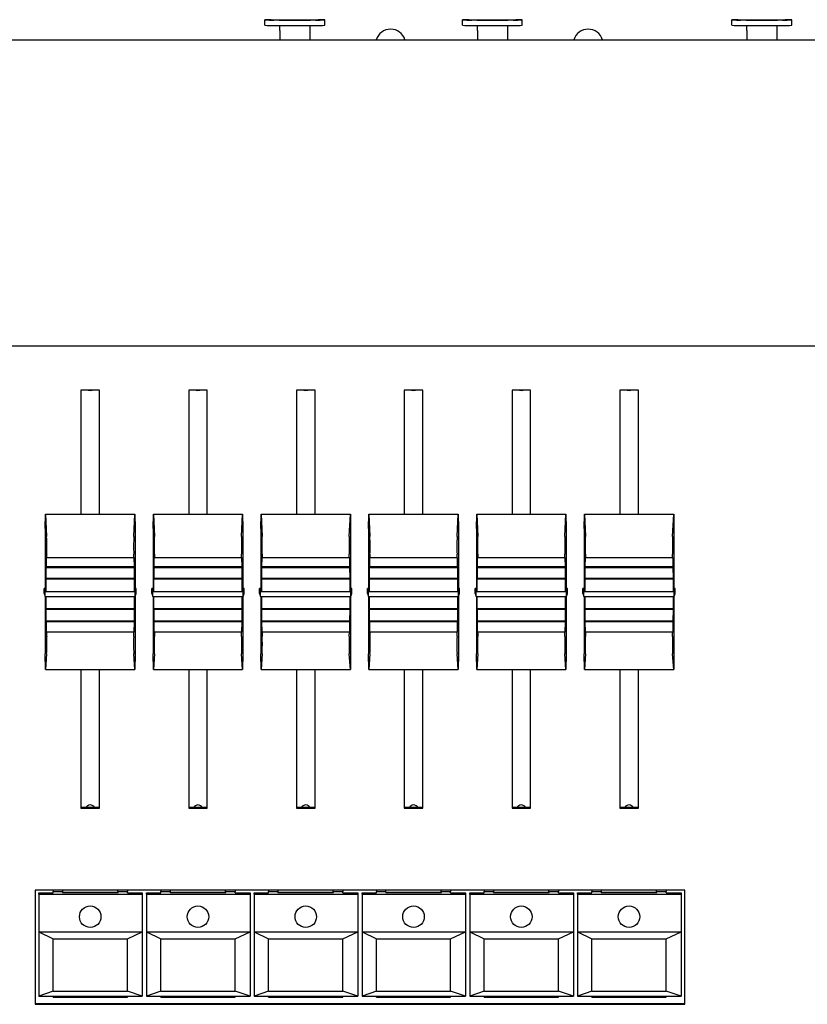
# Model space of a CAD drawing. Extents: x 8 to 242, y 14 to 202.
# Drawn here: x 54 to 80, y 110 to 143 of the extents above; entities that cross this region are included whole.
import ezdxf

# ---------------------------------------------------------------- set-up
doc = ezdxf.new("R2010")
doc.units = 0
doc.header["$MEASUREMENT"] = 0
doc.layers.add('SLD-0', color=179, linetype='CONTINUOUS')

msp = doc.modelspace()

# ---------------------------------------------------------------- linework, layer by layer
at = {"layer": 'SLD-0', "color": 179, "linetype": 'Continuous'}
for p, q in [((61.792, 142.772), (61.792, 142.77)), ((61.792, 142.59), (61.792, 142.77)), ((63.792, 142.77), (63.792, 142.772)), ((63.792, 142.59), (63.792, 142.77)), ((68.392, 142.772), (68.392, 142.77)), ((68.392, 142.59), (68.392, 142.77)), ((70.392, 142.77), (70.392, 142.772)), ((70.392, 142.59), (70.392, 142.77)), ((77.392, 142.772), (77.392, 142.77)), ((77.392, 142.59), (77.392, 142.77)), ((79.392, 142.77), (79.392, 142.772)), ((79.392, 142.59), (79.392, 142.77)), ((62.292, 142.416), (62.292, 142.595)), ((62.292, 142.416), (62.292, 142.104)), ((63.292, 142.595), (63.292, 142.416)), ((63.292, 142.416), (63.292, 142.104)), ((68.892, 142.416), (68.892, 142.595)), ((68.892, 142.416), (68.892, 142.104)), ((69.892, 142.595), (69.892, 142.416)), ((69.892, 142.416), (69.892, 142.104)), ((77.892, 142.416), (77.892, 142.595)), ((77.892, 142.416), (77.892, 142.104)), ((78.892, 142.595), (78.892, 142.416)), ((78.892, 142.416), (78.892, 142.104)), ((26.216, 142.104), (176.416, 142.104)), ((26.216, 131.889), (176.416, 131.889)), ((56.268, 130.403), (55.648, 130.403)), ((55.648, 130.403), (55.648, 126.257)), ((55.893, 130.403), (55.896, 130.401)), ((55.896, 130.401), (55.958, 130.389)), ((55.958, 130.389), (56.019, 130.401)), ((56.019, 130.401), (56.022, 130.403)), ((56.268, 126.257), (56.268, 130.403)), ((59.868, 130.403), (59.248, 130.403)), ((59.248, 130.403), (59.248, 126.257)), ((59.493, 130.403), (59.496, 130.401)), ((59.496, 130.401), (59.558, 130.389)), ((59.558, 130.389), (59.619, 130.401)), ((59.619, 130.401), (59.622, 130.403)), ((59.868, 126.257), (59.868, 130.403)), ((63.468, 130.403), (62.848, 130.403)), ((62.848, 130.403), (62.848, 126.257)), ((63.093, 130.403), (63.096, 130.401)), ((63.096, 130.401), (63.158, 130.389)), ((63.158, 130.389), (63.219, 130.401)), ((63.219, 130.401), (63.222, 130.403)), ((63.468, 126.257), (63.468, 130.403)), ((67.068, 130.403), (66.448, 130.403)), ((66.448, 130.403), (66.448, 126.257)), ((66.693, 130.403), (66.696, 130.401)), ((66.696, 130.401), (66.758, 130.389)), ((66.758, 130.389), (66.819, 130.401)), ((66.819, 130.401), (66.822, 130.403)), ((67.068, 126.257), (67.068, 130.403)), ((70.668, 130.403), (70.048, 130.403)), ((70.048, 130.403), (70.048, 126.257)), ((70.293, 130.403), (70.296, 130.401)), ((70.296, 130.401), (70.358, 130.389)), ((70.358, 130.389), (70.419, 130.401)), ((70.419, 130.401), (70.422, 130.403)), ((70.668, 126.257), (70.668, 130.403)), ((74.268, 130.403), (73.648, 130.403)), ((73.648, 130.403), (73.648, 126.257)), ((73.893, 130.403), (73.896, 130.401)), ((73.896, 130.401), (73.958, 130.389)), ((73.958, 130.389), (74.019, 130.401)), ((74.019, 130.401), (74.022, 130.403)), ((74.268, 126.257), (74.268, 130.403)), ((54.458, 125.789), (54.468, 126.257)), ((54.468, 126.257), (54.503, 125.511)), ((54.468, 126.257), (57.448, 126.257)), ((57.413, 125.511), (57.448, 126.257)), ((57.448, 126.257), (57.458, 125.789)), ((58.058, 125.789), (58.068, 126.257)), ((58.068, 126.257), (58.103, 125.511)), ((58.068, 126.257), (61.048, 126.257)), ((61.013, 125.511), (61.048, 126.257)), ((61.048, 126.257), (61.058, 125.789)), ((61.658, 125.789), (61.668, 126.257)), ((61.668, 126.257), (61.703, 125.511)), ((61.668, 126.257), (64.648, 126.257)), ((64.613, 125.511), (64.648, 126.257)), ((64.648, 126.257), (64.658, 125.789)), ((65.258, 125.789), (65.268, 126.257)), ((65.268, 126.257), (65.303, 125.511)), ((65.268, 126.257), (68.248, 126.257)), ((68.213, 125.511), (68.248, 126.257)), ((68.248, 126.257), (68.258, 125.789)), ((68.858, 125.789), (68.868, 126.257)), ((68.868, 126.257), (68.903, 125.511)), ((68.868, 126.257), (71.848, 126.257)), ((71.813, 125.511), (71.848, 126.257)), ((71.848, 126.257), (71.858, 125.789)), ((72.458, 125.789), (72.468, 126.257)), ((72.468, 126.257), (72.503, 125.511)), ((72.468, 126.257), (75.448, 126.257)), ((75.413, 125.511), (75.448, 126.257)), ((75.448, 126.257), (75.458, 125.789)), ((54.458, 125.789), (54.458, 123.775)), ((57.458, 125.789), (57.458, 123.775)), ((58.058, 125.789), (58.058, 123.775)), ((61.058, 125.789), (61.058, 123.775)), ((61.658, 125.789), (61.658, 123.775)), ((64.658, 125.789), (64.658, 123.775)), ((65.258, 125.789), (65.258, 123.775)), ((68.258, 125.789), (68.258, 123.775)), ((68.858, 125.789), (68.858, 123.775)), ((71.858, 125.789), (71.858, 123.775)), ((72.458, 125.789), (72.458, 123.775)), ((75.458, 125.789), (75.458, 123.775)), ((54.494, 124.5), (54.499, 124.815)), ((54.499, 124.815), (54.501, 124.809)), ((57.415, 124.809), (54.501, 124.809)), ((57.415, 124.809), (57.416, 124.815)), ((57.416, 124.815), (57.421, 124.5)), ((58.094, 124.5), (58.099, 124.815)), ((58.099, 124.815), (58.101, 124.809)), ((61.015, 124.809), (58.101, 124.809)), ((61.015, 124.809), (61.016, 124.815)), ((61.016, 124.815), (61.021, 124.5)), ((61.694, 124.5), (61.699, 124.815)), ((61.699, 124.815), (61.701, 124.809)), ((64.615, 124.809), (61.701, 124.809)), ((64.615, 124.809), (64.616, 124.815)), ((64.616, 124.815), (64.621, 124.5)), ((65.294, 124.5), (65.299, 124.815)), ((65.299, 124.815), (65.301, 124.809)), ((68.215, 124.809), (65.301, 124.809)), ((68.215, 124.809), (68.216, 124.815)), ((68.216, 124.815), (68.221, 124.5)), ((68.894, 124.5), (68.899, 124.815)), ((68.899, 124.815), (68.901, 124.809)), ((71.815, 124.809), (68.901, 124.809)), ((71.815, 124.809), (71.816, 124.815)), ((71.816, 124.815), (71.821, 124.5)), ((72.494, 124.5), (72.499, 124.815)), ((72.499, 124.815), (72.501, 124.809)), ((75.415, 124.809), (72.501, 124.809)), ((75.415, 124.809), (75.416, 124.815)), ((75.416, 124.815), (75.421, 124.5)), ((54.49, 124.115), (54.492, 124.487)), ((54.492, 124.487), (54.494, 124.481)), ((54.494, 124.5), (54.494, 124.481)), ((57.421, 124.5), (54.494, 124.5)), ((54.494, 124.481), (57.421, 124.481)), ((57.421, 124.481), (57.421, 124.5)), ((57.421, 124.481), (57.423, 124.487)), ((57.423, 124.487), (57.426, 124.115)), ((58.09, 124.115), (58.092, 124.487)), ((58.092, 124.487), (58.094, 124.481)), ((58.094, 124.5), (58.094, 124.481)), ((61.021, 124.5), (58.094, 124.5)), ((58.094, 124.481), (61.021, 124.481)), ((61.021, 124.481), (61.021, 124.5)), ((61.021, 124.481), (61.023, 124.487)), ((61.023, 124.487), (61.026, 124.115)), ((61.69, 124.115), (61.692, 124.487)), ((61.692, 124.487), (61.694, 124.481)), ((61.694, 124.5), (61.694, 124.481)), ((64.621, 124.5), (61.694, 124.5)), ((61.694, 124.481), (64.621, 124.481)), ((64.621, 124.481), (64.621, 124.5)), ((64.621, 124.481), (64.623, 124.487)), ((64.623, 124.487), (64.626, 124.115)), ((65.29, 124.115), (65.292, 124.487)), ((65.292, 124.487), (65.294, 124.481)), ((65.294, 124.5), (65.294, 124.481)), ((68.221, 124.5), (65.294, 124.5)), ((65.294, 124.481), (68.221, 124.481)), ((68.221, 124.481), (68.221, 124.5)), ((68.221, 124.481), (68.223, 124.487)), ((68.223, 124.487), (68.226, 124.115)), ((68.89, 124.115), (68.892, 124.487)), ((68.892, 124.487), (68.894, 124.481)), ((68.894, 124.5), (68.894, 124.481)), ((71.821, 124.5), (68.894, 124.5)), ((68.894, 124.481), (71.821, 124.481)), ((71.821, 124.481), (71.821, 124.5)), ((71.821, 124.481), (71.823, 124.487)), ((71.823, 124.487), (71.826, 124.115)), ((72.49, 124.115), (72.492, 124.487)), ((72.492, 124.487), (72.494, 124.481)), ((72.494, 124.5), (72.494, 124.481)), ((75.421, 124.5), (72.494, 124.5)), ((72.494, 124.481), (75.421, 124.481)), ((75.421, 124.481), (75.421, 124.5)), ((75.421, 124.481), (75.423, 124.487)), ((75.423, 124.487), (75.426, 124.115)), ((54.488, 124.101), (54.489, 124.096)), ((54.488, 123.683), (54.488, 124.101)), ((54.49, 124.115), (54.489, 124.096)), ((57.426, 124.096), (54.489, 124.096)), ((57.426, 124.115), (54.49, 124.115)), ((57.426, 124.096), (57.426, 124.115)), ((57.426, 124.096), (57.428, 124.101)), ((57.428, 124.101), (57.428, 123.683)), ((58.088, 124.101), (58.089, 124.096)), ((58.088, 123.683), (58.088, 124.101)), ((58.09, 124.115), (58.089, 124.096)), ((61.026, 124.096), (58.089, 124.096)), ((61.026, 124.115), (58.09, 124.115)), ((61.026, 124.096), (61.026, 124.115)), ((61.026, 124.096), (61.028, 124.101)), ((61.028, 124.101), (61.028, 123.683)), ((61.688, 124.101), (61.689, 124.096)), ((61.688, 123.683), (61.688, 124.101)), ((61.69, 124.115), (61.689, 124.096)), ((64.626, 124.096), (61.689, 124.096)), ((64.626, 124.115), (61.69, 124.115)), ((64.626, 124.096), (64.626, 124.115)), ((64.626, 124.096), (64.628, 124.101)), ((64.628, 124.101), (64.628, 123.683)), ((65.288, 124.101), (65.289, 124.096)), ((65.288, 123.683), (65.288, 124.101)), ((65.29, 124.115), (65.289, 124.096)), ((68.226, 124.096), (65.289, 124.096)), ((68.226, 124.115), (65.29, 124.115)), ((68.226, 124.096), (68.226, 124.115)), ((68.226, 124.096), (68.228, 124.101)), ((68.228, 124.101), (68.228, 123.683)), ((68.888, 124.101), (68.889, 124.096)), ((68.888, 123.683), (68.888, 124.101)), ((68.89, 124.115), (68.889, 124.096)), ((71.826, 124.096), (68.889, 124.096)), ((71.826, 124.115), (68.89, 124.115)), ((71.826, 124.096), (71.826, 124.115)), ((71.826, 124.096), (71.828, 124.101)), ((71.828, 124.101), (71.828, 123.683)), ((72.488, 124.101), (72.489, 124.096)), ((72.488, 123.683), (72.488, 124.101)), ((72.49, 124.115), (72.489, 124.096)), ((75.426, 124.096), (72.489, 124.096)), ((75.426, 124.115), (72.49, 124.115)), ((75.426, 124.096), (75.426, 124.115)), ((75.426, 124.096), (75.428, 124.101)), ((75.428, 124.101), (75.428, 123.683)), ((54.418, 123.775), (54.45, 123.675)), ((54.458, 123.775), (54.418, 123.775)), ((54.418, 123.615), (54.418, 123.775)), ((54.45, 123.675), (57.465, 123.675)), ((54.45, 123.515), (54.45, 123.675)), ((54.488, 123.683), (54.458, 123.775)), ((54.488, 123.683), (57.428, 123.683)), ((57.458, 123.775), (57.428, 123.683)), ((57.498, 123.775), (57.458, 123.775)), ((57.465, 123.675), (57.498, 123.775)), ((57.465, 123.515), (57.465, 123.675)), ((57.498, 123.615), (57.498, 123.775)), ((58.018, 123.775), (58.05, 123.675)), ((58.058, 123.775), (58.018, 123.775)), ((58.018, 123.615), (58.018, 123.775)), ((58.05, 123.675), (61.065, 123.675)), ((58.05, 123.515), (58.05, 123.675)), ((58.088, 123.683), (58.058, 123.775)), ((58.088, 123.683), (61.028, 123.683)), ((61.058, 123.775), (61.028, 123.683)), ((61.098, 123.775), (61.058, 123.775)), ((61.065, 123.675), (61.098, 123.775)), ((61.065, 123.515), (61.065, 123.675)), ((61.098, 123.615), (61.098, 123.775)), ((61.618, 123.775), (61.65, 123.675)), ((61.658, 123.775), (61.618, 123.775)), ((61.618, 123.615), (61.618, 123.775)), ((61.65, 123.675), (64.665, 123.675)), ((61.65, 123.515), (61.65, 123.675)), ((61.688, 123.683), (61.658, 123.775)), ((61.688, 123.683), (64.628, 123.683)), ((64.658, 123.775), (64.628, 123.683)), ((64.698, 123.775), (64.658, 123.775)), ((64.665, 123.675), (64.698, 123.775)), ((64.665, 123.515), (64.665, 123.675)), ((64.698, 123.615), (64.698, 123.775)), ((65.218, 123.775), (65.25, 123.675)), ((65.258, 123.775), (65.218, 123.775)), ((65.218, 123.615), (65.218, 123.775)), ((65.25, 123.675), (68.265, 123.675)), ((65.25, 123.515), (65.25, 123.675)), ((65.288, 123.683), (65.258, 123.775)), ((65.288, 123.683), (68.228, 123.683)), ((68.258, 123.775), (68.228, 123.683)), ((68.298, 123.775), (68.258, 123.775)), ((68.265, 123.675), (68.298, 123.775)), ((68.265, 123.515), (68.265, 123.675)), ((68.298, 123.615), (68.298, 123.775)), ((68.818, 123.775), (68.85, 123.675)), ((68.858, 123.775), (68.818, 123.775)), ((68.818, 123.615), (68.818, 123.775)), ((68.85, 123.675), (71.865, 123.675)), ((68.85, 123.515), (68.85, 123.675)), ((68.888, 123.683), (68.858, 123.775)), ((68.888, 123.683), (71.828, 123.683)), ((71.858, 123.775), (71.828, 123.683)), ((71.898, 123.775), (71.858, 123.775)), ((71.865, 123.675), (71.898, 123.775)), ((71.865, 123.515), (71.865, 123.675)), ((71.898, 123.615), (71.898, 123.775)), ((72.418, 123.775), (72.45, 123.675)), ((72.458, 123.775), (72.418, 123.775)), ((72.418, 123.615), (72.418, 123.775)), ((72.45, 123.675), (75.465, 123.675)), ((72.45, 123.515), (72.45, 123.675)), ((72.488, 123.683), (72.458, 123.775)), ((72.488, 123.683), (75.428, 123.683)), ((75.458, 123.775), (75.428, 123.683)), ((75.498, 123.775), (75.458, 123.775)), ((75.465, 123.675), (75.498, 123.775)), ((75.465, 123.515), (75.465, 123.675)), ((75.498, 123.615), (75.498, 123.775)), ((54.418, 123.615), (54.45, 123.515)), ((54.45, 123.515), (57.465, 123.515)), ((54.458, 123.515), (54.458, 121.601)), ((54.488, 123.104), (54.488, 123.515)), ((57.428, 123.515), (57.428, 123.104)), ((57.458, 123.515), (57.458, 121.601)), ((57.465, 123.515), (57.498, 123.615)), ((58.018, 123.615), (58.05, 123.515)), ((58.05, 123.515), (61.065, 123.515)), ((58.058, 123.515), (58.058, 121.601)), ((58.088, 123.104), (58.088, 123.515)), ((61.028, 123.515), (61.028, 123.104)), ((61.058, 123.515), (61.058, 121.601)), ((61.065, 123.515), (61.098, 123.615)), ((61.618, 123.615), (61.65, 123.515)), ((61.65, 123.515), (64.665, 123.515)), ((61.658, 123.515), (61.658, 121.601)), ((61.688, 123.104), (61.688, 123.515)), ((64.628, 123.515), (64.628, 123.104)), ((64.658, 123.515), (64.658, 121.601)), ((64.665, 123.515), (64.698, 123.615)), ((65.218, 123.615), (65.25, 123.515)), ((65.25, 123.515), (68.265, 123.515)), ((65.258, 123.515), (65.258, 121.601)), ((65.288, 123.104), (65.288, 123.515)), ((68.228, 123.515), (68.228, 123.104)), ((68.258, 123.515), (68.258, 121.601)), ((68.265, 123.515), (68.298, 123.615)), ((68.818, 123.615), (68.85, 123.515)), ((68.85, 123.515), (71.865, 123.515)), ((68.858, 123.515), (68.858, 121.601)), ((68.888, 123.104), (68.888, 123.515)), ((71.828, 123.515), (71.828, 123.104)), ((71.858, 123.515), (71.858, 121.601)), ((71.865, 123.515), (71.898, 123.615)), ((72.418, 123.615), (72.45, 123.515)), ((72.45, 123.515), (75.465, 123.515)), ((72.458, 123.515), (72.458, 121.601)), ((72.488, 123.104), (72.488, 123.515)), ((75.428, 123.515), (75.428, 123.104)), ((75.458, 123.515), (75.458, 121.601)), ((75.465, 123.515), (75.498, 123.615)), ((54.489, 123.099), (54.488, 123.104)), ((57.428, 123.104), (54.488, 123.104)), ((54.489, 123.099), (54.49, 123.078)), ((57.426, 123.099), (54.489, 123.099)), ((54.492, 122.692), (54.49, 123.078)), ((57.426, 123.078), (54.49, 123.078)), ((57.426, 123.078), (57.423, 122.692)), ((57.428, 123.104), (57.426, 123.099)), ((57.426, 123.078), (57.426, 123.099)), ((58.089, 123.099), (58.088, 123.104)), ((61.028, 123.104), (58.088, 123.104)), ((58.089, 123.099), (58.09, 123.078)), ((61.026, 123.099), (58.089, 123.099)), ((58.092, 122.692), (58.09, 123.078)), ((61.026, 123.078), (58.09, 123.078)), ((61.026, 123.078), (61.023, 122.692)), ((61.028, 123.104), (61.026, 123.099)), ((61.026, 123.078), (61.026, 123.099)), ((61.689, 123.099), (61.688, 123.104)), ((64.628, 123.104), (61.688, 123.104)), ((61.689, 123.099), (61.69, 123.078)), ((64.626, 123.099), (61.689, 123.099)), ((61.692, 122.692), (61.69, 123.078)), ((64.626, 123.078), (61.69, 123.078)), ((64.626, 123.078), (64.623, 122.692)), ((64.628, 123.104), (64.626, 123.099)), ((64.626, 123.078), (64.626, 123.099)), ((65.289, 123.099), (65.288, 123.104)), ((68.228, 123.104), (65.288, 123.104)), ((65.289, 123.099), (65.29, 123.078)), ((68.226, 123.099), (65.289, 123.099)), ((65.292, 122.692), (65.29, 123.078)), ((68.226, 123.078), (65.29, 123.078)), ((68.226, 123.078), (68.223, 122.692)), ((68.228, 123.104), (68.226, 123.099)), ((68.226, 123.078), (68.226, 123.099)), ((68.889, 123.099), (68.888, 123.104)), ((71.828, 123.104), (68.888, 123.104)), ((68.889, 123.099), (68.89, 123.078)), ((71.826, 123.099), (68.889, 123.099)), ((68.892, 122.692), (68.89, 123.078)), ((71.826, 123.078), (68.89, 123.078)), ((71.826, 123.078), (71.823, 122.692)), ((71.828, 123.104), (71.826, 123.099)), ((71.826, 123.078), (71.826, 123.099)), ((72.489, 123.099), (72.488, 123.104)), ((75.428, 123.104), (72.488, 123.104)), ((72.489, 123.099), (72.49, 123.078)), ((75.426, 123.099), (72.489, 123.099)), ((72.492, 122.692), (72.49, 123.078)), ((75.426, 123.078), (72.49, 123.078)), ((75.426, 123.078), (75.423, 122.692)), ((75.428, 123.104), (75.426, 123.099)), ((75.426, 123.078), (75.426, 123.099)), ((54.494, 122.687), (54.492, 122.692)), ((57.423, 122.692), (54.492, 122.692)), ((54.494, 122.687), (54.494, 122.666)), ((57.421, 122.687), (54.494, 122.687)), ((54.499, 122.322), (54.494, 122.666)), ((57.421, 122.666), (54.494, 122.666)), ((57.421, 122.666), (57.416, 122.322)), ((57.423, 122.692), (57.421, 122.687)), ((57.421, 122.666), (57.421, 122.687)), ((58.094, 122.687), (58.092, 122.692)), ((61.023, 122.692), (58.092, 122.692)), ((58.094, 122.687), (58.094, 122.666)), ((61.021, 122.687), (58.094, 122.687)), ((58.099, 122.322), (58.094, 122.666)), ((61.021, 122.666), (58.094, 122.666)), ((61.021, 122.666), (61.016, 122.322)), ((61.023, 122.692), (61.021, 122.687)), ((61.021, 122.666), (61.021, 122.687)), ((61.694, 122.687), (61.692, 122.692)), ((64.623, 122.692), (61.692, 122.692)), ((61.694, 122.687), (61.694, 122.666)), ((64.621, 122.687), (61.694, 122.687)), ((61.699, 122.322), (61.694, 122.666)), ((64.621, 122.666), (61.694, 122.666)), ((64.621, 122.666), (64.616, 122.322)), ((64.623, 122.692), (64.621, 122.687)), ((64.621, 122.666), (64.621, 122.687)), ((65.294, 122.687), (65.292, 122.692)), ((68.223, 122.692), (65.292, 122.692)), ((65.294, 122.687), (65.294, 122.666)), ((68.221, 122.687), (65.294, 122.687)), ((65.299, 122.322), (65.294, 122.666)), ((68.221, 122.666), (65.294, 122.666)), ((68.221, 122.666), (68.216, 122.322)), ((68.223, 122.692), (68.221, 122.687)), ((68.221, 122.666), (68.221, 122.687)), ((68.894, 122.687), (68.892, 122.692)), ((71.823, 122.692), (68.892, 122.692)), ((68.894, 122.687), (68.894, 122.666)), ((71.821, 122.687), (68.894, 122.687)), ((68.899, 122.322), (68.894, 122.666)), ((71.821, 122.666), (68.894, 122.666)), ((71.821, 122.666), (71.816, 122.322)), ((71.823, 122.692), (71.821, 122.687)), ((71.821, 122.666), (71.821, 122.687)), ((72.494, 122.687), (72.492, 122.692)), ((75.423, 122.692), (72.492, 122.692)), ((72.494, 122.687), (72.494, 122.666)), ((75.421, 122.687), (72.494, 122.687)), ((72.499, 122.322), (72.494, 122.666)), ((75.421, 122.666), (72.494, 122.666)), ((75.421, 122.666), (75.416, 122.322)), ((75.423, 122.692), (75.421, 122.687)), ((75.421, 122.666), (75.421, 122.687)), ((54.501, 122.317), (54.499, 122.322)), ((57.416, 122.322), (54.499, 122.322)), ((57.415, 122.317), (54.501, 122.317)), ((57.416, 122.322), (57.415, 122.317)), ((58.101, 122.317), (58.099, 122.322)), ((61.016, 122.322), (58.099, 122.322)), ((61.015, 122.317), (58.101, 122.317)), ((61.016, 122.322), (61.015, 122.317)), ((61.701, 122.317), (61.699, 122.322)), ((64.616, 122.322), (61.699, 122.322)), ((64.615, 122.317), (61.701, 122.317)), ((64.616, 122.322), (64.615, 122.317)), ((65.301, 122.317), (65.299, 122.322)), ((68.216, 122.322), (65.299, 122.322)), ((68.215, 122.317), (65.301, 122.317)), ((68.216, 122.322), (68.215, 122.317)), ((68.901, 122.317), (68.899, 122.322)), ((71.816, 122.322), (68.899, 122.322)), ((71.815, 122.317), (68.901, 122.317)), ((71.816, 122.322), (71.815, 122.317)), ((72.501, 122.317), (72.499, 122.322)), ((75.416, 122.322), (72.499, 122.322)), ((75.415, 122.317), (72.501, 122.317)), ((75.416, 122.322), (75.415, 122.317)), ((54.468, 121.072), (54.458, 121.601)), ((54.503, 121.603), (54.468, 121.072)), ((57.448, 121.072), (57.413, 121.603)), ((57.458, 121.601), (57.448, 121.072)), ((58.068, 121.072), (58.058, 121.601)), ((58.103, 121.603), (58.068, 121.072)), ((61.048, 121.072), (61.013, 121.603)), ((61.058, 121.601), (61.048, 121.072)), ((61.668, 121.072), (61.658, 121.601)), ((61.703, 121.603), (61.668, 121.072)), ((64.648, 121.072), (64.613, 121.603)), ((64.658, 121.601), (64.648, 121.072)), ((65.268, 121.072), (65.258, 121.601)), ((65.303, 121.603), (65.268, 121.072)), ((68.248, 121.072), (68.213, 121.603)), ((68.258, 121.601), (68.248, 121.072)), ((68.868, 121.072), (68.858, 121.601)), ((68.903, 121.603), (68.868, 121.072)), ((71.848, 121.072), (71.813, 121.603)), ((71.858, 121.601), (71.848, 121.072)), ((72.468, 121.072), (72.458, 121.601)), ((72.503, 121.603), (72.468, 121.072)), ((75.448, 121.072), (75.413, 121.603)), ((75.458, 121.601), (75.448, 121.072)), ((54.468, 121.072), (57.448, 121.072)), ((55.648, 121.072), (55.648, 116.444)), ((56.268, 116.444), (56.268, 121.072)), ((58.068, 121.072), (61.048, 121.072)), ((59.248, 121.072), (59.248, 116.444)), ((59.868, 116.444), (59.868, 121.072)), ((61.668, 121.072), (64.648, 121.072)), ((62.848, 121.072), (62.848, 116.444)), ((63.468, 116.444), (63.468, 121.072)), ((65.268, 121.072), (68.248, 121.072)), ((66.448, 121.072), (66.448, 116.444)), ((67.068, 116.444), (67.068, 121.072)), ((68.868, 121.072), (71.848, 121.072)), ((70.048, 121.072), (70.048, 116.444)), ((70.668, 116.444), (70.668, 121.072)), ((72.468, 121.072), (75.448, 121.072)), ((73.648, 121.072), (73.648, 116.444)), ((74.268, 116.444), (74.268, 121.072)), ((56.268, 116.462), (55.648, 116.462)), ((55.648, 116.444), (56.268, 116.444)), ((59.868, 116.462), (59.248, 116.462)), ((59.248, 116.444), (59.868, 116.444)), ((63.468, 116.462), (62.848, 116.462)), ((62.848, 116.444), (63.468, 116.444)), ((67.068, 116.462), (66.448, 116.462)), ((66.448, 116.444), (67.068, 116.444)), ((70.668, 116.462), (70.048, 116.462)), ((70.048, 116.444), (70.668, 116.444)), ((74.268, 116.462), (73.648, 116.462)), ((73.648, 116.444), (74.268, 116.444)), ((75.818, 113.702), (54.118, 113.702)), ((54.118, 113.702), (54.118, 109.893)), ((54.238, 113.57), (54.238, 113.613)), ((54.238, 113.613), (54.718, 113.613)), ((54.238, 113.57), (54.238, 113.613)), ((54.238, 113.613), (54.718, 113.613)), ((54.238, 113.57), (57.698, 113.57)), ((54.238, 113.57), (54.238, 112.314)), ((54.238, 113.57), (57.698, 113.57)), ((54.238, 113.57), (54.238, 112.314)), ((54.718, 113.702), (54.718, 113.665)), ((54.718, 113.613), (54.718, 113.665)), ((54.718, 113.665), (55.028, 113.665)), ((54.718, 113.613), (54.718, 113.665)), ((54.718, 113.665), (55.028, 113.665)), ((55.028, 113.622), (55.028, 113.665)), ((55.028, 113.622), (55.028, 113.665)), ((55.028, 113.622), (56.888, 113.622)), ((55.028, 113.622), (56.888, 113.622)), ((55.038, 113.636), (55.038, 113.702)), ((55.038, 113.622), (55.038, 113.636)), ((55.038, 113.636), (56.878, 113.636)), ((56.878, 113.636), (56.878, 113.702)), ((56.878, 113.622), (56.878, 113.636)), ((56.888, 113.622), (56.888, 113.665)), ((56.888, 113.665), (57.198, 113.665)), ((56.888, 113.622), (56.888, 113.665)), ((56.888, 113.665), (57.198, 113.665)), ((57.198, 113.702), (57.198, 113.665)), ((57.198, 113.613), (57.198, 113.665)), ((57.198, 113.613), (57.198, 113.665)), ((57.198, 113.613), (57.698, 113.613)), ((57.198, 113.613), (57.698, 113.613)), ((57.698, 113.613), (57.698, 113.57)), ((57.698, 113.613), (57.698, 113.57)), ((57.698, 113.57), (57.698, 112.314)), ((57.698, 113.57), (57.698, 112.314)), ((57.838, 113.57), (57.838, 113.613)), ((57.838, 113.613), (58.318, 113.613)), ((57.838, 113.57), (57.838, 113.613)), ((57.838, 113.613), (58.318, 113.613)), ((57.838, 113.57), (61.298, 113.57)), ((57.838, 113.57), (57.838, 112.314)), ((57.838, 113.57), (61.298, 113.57)), ((57.838, 113.57), (57.838, 112.314)), ((58.318, 113.702), (58.318, 113.665)), ((58.318, 113.613), (58.318, 113.665)), ((58.318, 113.665), (58.628, 113.665)), ((58.318, 113.613), (58.318, 113.665)), ((58.318, 113.665), (58.628, 113.665)), ((58.628, 113.622), (58.628, 113.665)), ((58.628, 113.622), (58.628, 113.665)), ((58.628, 113.622), (60.488, 113.622)), ((58.628, 113.622), (60.488, 113.622)), ((58.638, 113.636), (58.638, 113.702)), ((58.638, 113.622), (58.638, 113.636)), ((58.638, 113.636), (60.478, 113.636)), ((60.478, 113.636), (60.478, 113.702)), ((60.478, 113.622), (60.478, 113.636)), ((60.488, 113.622), (60.488, 113.665)), ((60.488, 113.665), (60.798, 113.665)), ((60.488, 113.622), (60.488, 113.665)), ((60.488, 113.665), (60.798, 113.665)), ((60.798, 113.702), (60.798, 113.665)), ((60.798, 113.613), (60.798, 113.665)), ((60.798, 113.613), (60.798, 113.665)), ((60.798, 113.613), (61.298, 113.613)), ((60.798, 113.613), (61.298, 113.613)), ((61.298, 113.613), (61.298, 113.57)), ((61.298, 113.613), (61.298, 113.57)), ((61.298, 113.57), (61.298, 112.314)), ((61.298, 113.57), (61.298, 112.314)), ((61.438, 113.57), (61.438, 113.613)), ((61.438, 113.613), (61.918, 113.613)), ((61.438, 113.57), (61.438, 113.613)), ((61.438, 113.613), (61.918, 113.613)), ((61.438, 113.57), (64.898, 113.57)), ((61.438, 113.57), (61.438, 112.314)), ((61.438, 113.57), (64.898, 113.57)), ((61.438, 113.57), (61.438, 112.314)), ((61.918, 113.702), (61.918, 113.665)), ((61.918, 113.613), (61.918, 113.665)), ((61.918, 113.665), (62.228, 113.665)), ((61.918, 113.613), (61.918, 113.665)), ((61.918, 113.665), (62.228, 113.665)), ((62.228, 113.622), (62.228, 113.665)), ((62.228, 113.622), (62.228, 113.665)), ((62.228, 113.622), (64.088, 113.622)), ((62.228, 113.622), (64.088, 113.622)), ((62.238, 113.636), (62.238, 113.702)), ((62.238, 113.622), (62.238, 113.636)), ((62.238, 113.636), (64.078, 113.636)), ((64.078, 113.636), (64.078, 113.702)), ((64.078, 113.622), (64.078, 113.636)), ((64.088, 113.622), (64.088, 113.665)), ((64.088, 113.665), (64.398, 113.665)), ((64.088, 113.622), (64.088, 113.665)), ((64.088, 113.665), (64.398, 113.665)), ((64.398, 113.702), (64.398, 113.665)), ((64.398, 113.613), (64.398, 113.665)), ((64.398, 113.613), (64.398, 113.665)), ((64.398, 113.613), (64.898, 113.613)), ((64.398, 113.613), (64.898, 113.613)), ((64.898, 113.613), (64.898, 113.57)), ((64.898, 113.613), (64.898, 113.57)), ((64.898, 113.57), (64.898, 112.314)), ((64.898, 113.57), (64.898, 112.314)), ((65.038, 113.57), (65.038, 113.613)), ((65.038, 113.613), (65.518, 113.613)), ((65.038, 113.57), (65.038, 113.613)), ((65.038, 113.613), (65.518, 113.613)), ((65.038, 113.57), (68.498, 113.57)), ((65.038, 113.57), (65.038, 112.314)), ((65.038, 113.57), (68.498, 113.57)), ((65.038, 113.57), (65.038, 112.314)), ((65.518, 113.702), (65.518, 113.665)), ((65.518, 113.613), (65.518, 113.665)), ((65.518, 113.665), (65.828, 113.665)), ((65.518, 113.613), (65.518, 113.665)), ((65.518, 113.665), (65.828, 113.665)), ((65.828, 113.622), (65.828, 113.665)), ((65.828, 113.622), (65.828, 113.665)), ((65.828, 113.622), (67.688, 113.622)), ((65.828, 113.622), (67.688, 113.622)), ((65.838, 113.636), (65.838, 113.702)), ((65.838, 113.622), (65.838, 113.636)), ((65.838, 113.636), (67.678, 113.636)), ((67.678, 113.636), (67.678, 113.702)), ((67.678, 113.622), (67.678, 113.636)), ((67.688, 113.622), (67.688, 113.665)), ((67.688, 113.665), (67.998, 113.665)), ((67.688, 113.622), (67.688, 113.665)), ((67.688, 113.665), (67.998, 113.665)), ((67.998, 113.702), (67.998, 113.665)), ((67.998, 113.613), (67.998, 113.665)), ((67.998, 113.613), (67.998, 113.665)), ((67.998, 113.613), (68.498, 113.613)), ((67.998, 113.613), (68.498, 113.613)), ((68.498, 113.613), (68.498, 113.57)), ((68.498, 113.613), (68.498, 113.57)), ((68.498, 113.57), (68.498, 112.314)), ((68.498, 113.57), (68.498, 112.314)), ((68.638, 113.57), (68.638, 113.613)), ((68.638, 113.613), (69.118, 113.613)), ((68.638, 113.57), (68.638, 113.613)), ((68.638, 113.613), (69.118, 113.613)), ((68.638, 113.57), (72.098, 113.57)), ((68.638, 113.57), (68.638, 112.314)), ((68.638, 113.57), (72.098, 113.57)), ((68.638, 113.57), (68.638, 112.314)), ((69.118, 113.702), (69.118, 113.665)), ((69.118, 113.613), (69.118, 113.665)), ((69.118, 113.665), (69.428, 113.665)), ((69.118, 113.613), (69.118, 113.665)), ((69.118, 113.665), (69.428, 113.665)), ((69.428, 113.622), (69.428, 113.665)), ((69.428, 113.622), (69.428, 113.665)), ((69.428, 113.622), (71.288, 113.622)), ((69.428, 113.622), (71.288, 113.622)), ((69.438, 113.636), (69.438, 113.702)), ((69.438, 113.622), (69.438, 113.636)), ((69.438, 113.636), (71.278, 113.636)), ((71.278, 113.636), (71.278, 113.702)), ((71.278, 113.622), (71.278, 113.636)), ((71.288, 113.622), (71.288, 113.665)), ((71.288, 113.665), (71.598, 113.665)), ((71.288, 113.622), (71.288, 113.665)), ((71.288, 113.665), (71.598, 113.665)), ((71.598, 113.702), (71.598, 113.665)), ((71.598, 113.613), (71.598, 113.665)), ((71.598, 113.613), (71.598, 113.665)), ((71.598, 113.613), (72.098, 113.613)), ((71.598, 113.613), (72.098, 113.613)), ((72.098, 113.613), (72.098, 113.57)), ((72.098, 113.613), (72.098, 113.57)), ((72.098, 113.57), (72.098, 112.314)), ((72.098, 113.57), (72.098, 112.314)), ((72.238, 113.57), (72.238, 113.613)), ((72.238, 113.613), (72.718, 113.613)), ((72.238, 113.57), (72.238, 113.613)), ((72.238, 113.613), (72.718, 113.613)), ((72.238, 113.57), (75.698, 113.57)), ((72.238, 113.57), (72.238, 112.314)), ((72.238, 113.57), (75.698, 113.57)), ((72.238, 113.57), (72.238, 112.314)), ((72.718, 113.702), (72.718, 113.665)), ((72.718, 113.613), (72.718, 113.665)), ((72.718, 113.665), (73.028, 113.665)), ((72.718, 113.613), (72.718, 113.665)), ((72.718, 113.665), (73.028, 113.665)), ((73.028, 113.622), (73.028, 113.665)), ((73.028, 113.622), (73.028, 113.665)), ((73.028, 113.622), (74.888, 113.622)), ((73.028, 113.622), (74.888, 113.622)), ((73.038, 113.636), (73.038, 113.702)), ((73.038, 113.622), (73.038, 113.636)), ((73.038, 113.636), (74.878, 113.636)), ((74.878, 113.636), (74.878, 113.702)), ((74.878, 113.622), (74.878, 113.636)), ((74.888, 113.622), (74.888, 113.665)), ((74.888, 113.665), (75.198, 113.665)), ((74.888, 113.622), (74.888, 113.665)), ((74.888, 113.665), (75.198, 113.665)), ((75.198, 113.702), (75.198, 113.665)), ((75.198, 113.613), (75.198, 113.665)), ((75.198, 113.613), (75.198, 113.665)), ((75.198, 113.613), (75.698, 113.613)), ((75.198, 113.613), (75.698, 113.613)), ((75.698, 113.613), (75.698, 113.57)), ((75.698, 113.613), (75.698, 113.57)), ((75.698, 113.57), (75.698, 112.314)), ((75.698, 113.57), (75.698, 112.314)), ((75.818, 109.893), (75.818, 113.702)), ((54.238, 112.314), (54.718, 112.075)), ((54.238, 112.314), (57.698, 112.314)), ((54.238, 112.314), (54.238, 110.16)), ((54.238, 112.314), (54.718, 112.075)), ((54.238, 112.314), (57.698, 112.314)), ((54.238, 112.314), (54.238, 110.16)), ((57.198, 112.075), (57.698, 112.314)), ((57.198, 112.075), (57.698, 112.314)), ((57.698, 112.314), (57.698, 110.16)), ((57.698, 112.314), (57.698, 110.16)), ((57.838, 112.314), (58.318, 112.075)), ((57.838, 112.314), (61.298, 112.314)), ((57.838, 112.314), (57.838, 110.16)), ((57.838, 112.314), (58.318, 112.075)), ((57.838, 112.314), (61.298, 112.314)), ((57.838, 112.314), (57.838, 110.16)), ((60.798, 112.075), (61.298, 112.314)), ((60.798, 112.075), (61.298, 112.314)), ((61.298, 112.314), (61.298, 110.16)), ((61.298, 112.314), (61.298, 110.16)), ((61.438, 112.314), (61.918, 112.075)), ((61.438, 112.314), (64.898, 112.314)), ((61.438, 112.314), (61.438, 110.16)), ((61.438, 112.314), (61.918, 112.075)), ((61.438, 112.314), (64.898, 112.314)), ((61.438, 112.314), (61.438, 110.16)), ((64.398, 112.075), (64.898, 112.314)), ((64.398, 112.075), (64.898, 112.314)), ((64.898, 112.314), (64.898, 110.16)), ((64.898, 112.314), (64.898, 110.16)), ((65.038, 112.314), (65.518, 112.075)), ((65.038, 112.314), (68.498, 112.314)), ((65.038, 112.314), (65.038, 110.16)), ((65.038, 112.314), (65.518, 112.075)), ((65.038, 112.314), (68.498, 112.314)), ((65.038, 112.314), (65.038, 110.16)), ((67.998, 112.075), (68.498, 112.314)), ((67.998, 112.075), (68.498, 112.314)), ((68.498, 112.314), (68.498, 110.16)), ((68.498, 112.314), (68.498, 110.16)), ((68.638, 112.314), (69.118, 112.075)), ((68.638, 112.314), (72.098, 112.314)), ((68.638, 112.314), (68.638, 110.16)), ((68.638, 112.314), (69.118, 112.075)), ((68.638, 112.314), (72.098, 112.314)), ((68.638, 112.314), (68.638, 110.16)), ((71.598, 112.075), (72.098, 112.314)), ((71.598, 112.075), (72.098, 112.314)), ((72.098, 112.314), (72.098, 110.16)), ((72.098, 112.314), (72.098, 110.16)), ((72.238, 112.314), (72.718, 112.075)), ((72.238, 112.314), (75.698, 112.314)), ((72.238, 112.314), (72.238, 110.16)), ((72.238, 112.314), (72.718, 112.075)), ((72.238, 112.314), (75.698, 112.314)), ((72.238, 112.314), (72.238, 110.16)), ((75.198, 112.075), (75.698, 112.314)), ((75.198, 112.075), (75.698, 112.314)), ((75.698, 112.314), (75.698, 110.16)), ((75.698, 112.314), (75.698, 110.16)), ((54.718, 112.075), (57.198, 112.075)), ((54.718, 110.331), (54.718, 112.075)), ((54.718, 112.075), (57.198, 112.075)), ((54.718, 110.331), (54.718, 112.075)), ((57.198, 110.331), (57.198, 112.075)), ((57.198, 110.331), (57.198, 112.075)), ((58.318, 112.075), (60.798, 112.075)), ((58.318, 110.331), (58.318, 112.075)), ((58.318, 112.075), (60.798, 112.075)), ((58.318, 110.331), (58.318, 112.075)), ((60.798, 110.331), (60.798, 112.075)), ((60.798, 110.331), (60.798, 112.075)), ((61.918, 112.075), (64.398, 112.075)), ((61.918, 110.331), (61.918, 112.075)), ((61.918, 112.075), (64.398, 112.075)), ((61.918, 110.331), (61.918, 112.075)), ((64.398, 110.331), (64.398, 112.075)), ((64.398, 110.331), (64.398, 112.075)), ((65.518, 112.075), (67.998, 112.075)), ((65.518, 110.331), (65.518, 112.075)), ((65.518, 112.075), (67.998, 112.075)), ((65.518, 110.331), (65.518, 112.075)), ((67.998, 110.331), (67.998, 112.075)), ((67.998, 110.331), (67.998, 112.075)), ((69.118, 112.075), (71.598, 112.075)), ((69.118, 110.331), (69.118, 112.075)), ((69.118, 112.075), (71.598, 112.075)), ((69.118, 110.331), (69.118, 112.075)), ((71.598, 110.331), (71.598, 112.075)), ((71.598, 110.331), (71.598, 112.075)), ((72.718, 112.075), (75.198, 112.075)), ((72.718, 110.331), (72.718, 112.075)), ((72.718, 112.075), (75.198, 112.075)), ((72.718, 110.331), (72.718, 112.075)), ((75.198, 110.331), (75.198, 112.075)), ((75.198, 110.331), (75.198, 112.075)), ((54.718, 110.331), (54.238, 110.16)), ((54.718, 110.331), (54.238, 110.16)), ((54.238, 110.16), (57.698, 110.16)), ((54.238, 110.16), (57.698, 110.16)), ((54.718, 110.331), (57.198, 110.331)), ((54.718, 110.331), (57.198, 110.331)), ((54.718, 110.13), (54.718, 110.16)), ((57.698, 110.16), (57.198, 110.331)), ((57.698, 110.16), (57.198, 110.331)), ((57.198, 110.13), (57.198, 110.16)), ((58.318, 110.331), (57.838, 110.16)), ((58.318, 110.331), (57.838, 110.16)), ((57.838, 110.16), (61.298, 110.16)), ((57.838, 110.16), (61.298, 110.16)), ((58.318, 110.331), (60.798, 110.331)), ((58.318, 110.331), (60.798, 110.331)), ((58.318, 110.13), (58.318, 110.16)), ((61.298, 110.16), (60.798, 110.331)), ((61.298, 110.16), (60.798, 110.331)), ((60.798, 110.13), (60.798, 110.16)), ((61.918, 110.331), (61.438, 110.16)), ((61.918, 110.331), (61.438, 110.16)), ((61.438, 110.16), (64.898, 110.16)), ((61.438, 110.16), (64.898, 110.16)), ((61.918, 110.331), (64.398, 110.331)), ((61.918, 110.331), (64.398, 110.331)), ((61.918, 110.13), (61.918, 110.16)), ((64.898, 110.16), (64.398, 110.331)), ((64.898, 110.16), (64.398, 110.331)), ((64.398, 110.13), (64.398, 110.16)), ((65.518, 110.331), (65.038, 110.16)), ((65.518, 110.331), (65.038, 110.16)), ((65.038, 110.16), (68.498, 110.16)), ((65.038, 110.16), (68.498, 110.16)), ((65.518, 110.331), (67.998, 110.331)), ((65.518, 110.331), (67.998, 110.331)), ((65.518, 110.13), (65.518, 110.16)), ((68.498, 110.16), (67.998, 110.331)), ((68.498, 110.16), (67.998, 110.331)), ((67.998, 110.13), (67.998, 110.16)), ((69.118, 110.331), (68.638, 110.16)), ((69.118, 110.331), (68.638, 110.16)), ((68.638, 110.16), (72.098, 110.16)), ((68.638, 110.16), (72.098, 110.16)), ((69.118, 110.331), (71.598, 110.331)), ((69.118, 110.331), (71.598, 110.331)), ((69.118, 110.13), (69.118, 110.16)), ((72.098, 110.16), (71.598, 110.331)), ((72.098, 110.16), (71.598, 110.331)), ((71.598, 110.13), (71.598, 110.16)), ((72.718, 110.331), (72.238, 110.16)), ((72.718, 110.331), (72.238, 110.16)), ((72.238, 110.16), (75.698, 110.16)), ((72.238, 110.16), (75.698, 110.16)), ((72.718, 110.331), (75.198, 110.331)), ((72.718, 110.331), (75.198, 110.331)), ((72.718, 110.13), (72.718, 110.16)), ((75.698, 110.16), (75.198, 110.331)), ((75.698, 110.16), (75.198, 110.331)), ((75.198, 110.13), (75.198, 110.16)), ((75.818, 109.912), (54.118, 109.912)), ((54.118, 109.893), (75.818, 109.893)), ((54.718, 110.13), (57.198, 110.13)), ((58.318, 110.13), (60.798, 110.13)), ((61.918, 110.13), (64.398, 110.13)), ((65.518, 110.13), (67.998, 110.13)), ((69.118, 110.13), (71.598, 110.13)), ((72.718, 110.13), (75.198, 110.13))]:
    msp.add_line(p, q, dxfattribs=at)
for centre in [(55.958, 112.818), (59.558, 112.818), (63.158, 112.818), (66.758, 112.818), (70.358, 112.818), (73.958, 112.818)]:
    msp.add_circle(centre, 0.359, dxfattribs=at)
for centre, radius, start, end in [((61.968, 138.566), 4.21, 89.4667, 92.4025), ((62.033, 149.725), 6.96, 268.0154, 270.5187), ((62.792, 381.707), 238.932, 269.81192, 270.18808), ((62.792, 379.134), 236.369, 269.83129, 270.16871), ((63.551, 149.725), 6.96, 269.4813, 271.9846), ((63.615, 138.566), 4.21, 87.5975, 90.5333), ((68.568, 138.566), 4.21, 89.4667, 92.4025), ((68.633, 149.725), 6.96, 268.0154, 270.5187), ((69.392, 381.707), 238.932, 269.81192, 270.18808), ((69.392, 379.134), 236.369, 269.83129, 270.16871), ((70.151, 149.725), 6.96, 269.4813, 271.9846), ((70.215, 138.566), 4.21, 87.5975, 90.5333), ((77.568, 138.566), 4.21, 89.4667, 92.4025), ((77.633, 149.725), 6.96, 268.0154, 270.5187), ((78.392, 381.707), 238.932, 269.81192, 270.18808), ((78.392, 379.134), 236.369, 269.83129, 270.16871), ((79.151, 149.725), 6.96, 269.4813, 271.9846), ((79.215, 138.566), 4.21, 87.5975, 90.5333), ((62.033, 149.545), 6.96, 268.0154, 270.5187), ((62.792, 378.954), 236.369, 269.83129, 270.16871), ((63.551, 149.545), 6.96, 269.4813, 271.9846), ((65.992, 141.96), 0.5, 16.8289, 163.1711), ((68.633, 149.545), 6.96, 268.0154, 270.5187), ((69.392, 378.954), 236.369, 269.83129, 270.16871), ((70.151, 149.545), 6.96, 269.4813, 271.9846), ((72.592, 141.96), 0.5, 16.8289, 163.1711), ((77.633, 149.545), 6.96, 268.0154, 270.5187), ((78.392, 378.954), 236.369, 269.83129, 270.16871), ((79.151, 149.545), 6.96, 269.4813, 271.9846), ((44.115, 125.189), 10.392, 358.5687, 1.7736), ((67.692, 125.19), 10.284, 178.2096, 181.4481), ((47.715, 125.189), 10.392, 358.5687, 1.7736), ((71.292, 125.19), 10.284, 178.2096, 181.4481), ((51.315, 125.189), 10.392, 358.5687, 1.7736), ((74.892, 125.19), 10.284, 178.2096, 181.4481), ((54.915, 125.189), 10.392, 358.5687, 1.7736), ((78.492, 125.19), 10.284, 178.2096, 181.4481), ((58.515, 125.189), 10.392, 358.5687, 1.7736), ((82.092, 125.19), 10.284, 178.2096, 181.4481), ((62.115, 125.189), 10.392, 358.5687, 1.7736), ((85.692, 125.19), 10.284, 178.2096, 181.4481), ((70.388, 124.377), 15.894, 178.0057, 178.4404), ((42.302, 124.401), 15.118, 1.5484, 2.0054), ((73.988, 124.377), 15.894, 178.0057, 178.4404), ((45.902, 124.401), 15.118, 1.5484, 2.0054), ((77.588, 124.377), 15.894, 178.0057, 178.4404), ((49.502, 124.401), 15.118, 1.5484, 2.0054), ((81.188, 124.377), 15.894, 178.0057, 178.4404), ((53.102, 124.401), 15.118, 1.5484, 2.0054), ((84.788, 124.377), 15.894, 178.0057, 178.4404), ((56.702, 124.401), 15.118, 1.5484, 2.0054), ((88.388, 124.377), 15.894, 178.0057, 178.4404), ((60.302, 124.401), 15.118, 1.5484, 2.0054), ((80.195, 122.914), 25.702, 181.3324, 181.6525), ((45.083, 121.916), 9.425, 358.0912, 1.5601), ((67.309, 121.918), 9.902, 178.5234, 181.8253), ((30.761, 122.939), 26.661, 358.3533, 358.6618), ((83.795, 122.914), 25.702, 181.3324, 181.6525), ((48.683, 121.916), 9.425, 358.0912, 1.5601), ((70.909, 121.918), 9.902, 178.5234, 181.8253), ((34.361, 122.939), 26.661, 358.3533, 358.6618), ((87.395, 122.914), 25.702, 181.3324, 181.6525), ((52.283, 121.916), 9.425, 358.0912, 1.5601), ((74.509, 121.918), 9.902, 178.5234, 181.8253), ((37.961, 122.939), 26.661, 358.3533, 358.6618), ((90.995, 122.914), 25.702, 181.3324, 181.6525), ((55.883, 121.916), 9.425, 358.0912, 1.5601), ((78.109, 121.918), 9.902, 178.5234, 181.8253), ((41.561, 122.939), 26.661, 358.3533, 358.6618), ((94.595, 122.914), 25.702, 181.3324, 181.6525), ((59.483, 121.916), 9.425, 358.0912, 1.5601), ((81.709, 121.918), 9.902, 178.5234, 181.8253), ((45.161, 122.939), 26.661, 358.3533, 358.6618), ((98.195, 122.914), 25.702, 181.3324, 181.6525), ((63.083, 121.916), 9.425, 358.0912, 1.5601), ((85.309, 121.918), 9.902, 178.5234, 181.8253), ((48.761, 122.939), 26.661, 358.3533, 358.6618), ((55.958, 116.39), 0.16, 26.8606, 153.1394), ((59.558, 116.39), 0.16, 26.8606, 153.1394), ((63.158, 116.39), 0.16, 26.8606, 153.1394), ((66.758, 116.39), 0.16, 26.8606, 153.1394), ((70.358, 116.39), 0.16, 26.8606, 153.1394), ((73.958, 116.39), 0.16, 26.8606, 153.1394)]:
    msp.add_arc(centre, radius, start, end, dxfattribs=at)

doc.saveas('drawing.dxf')
